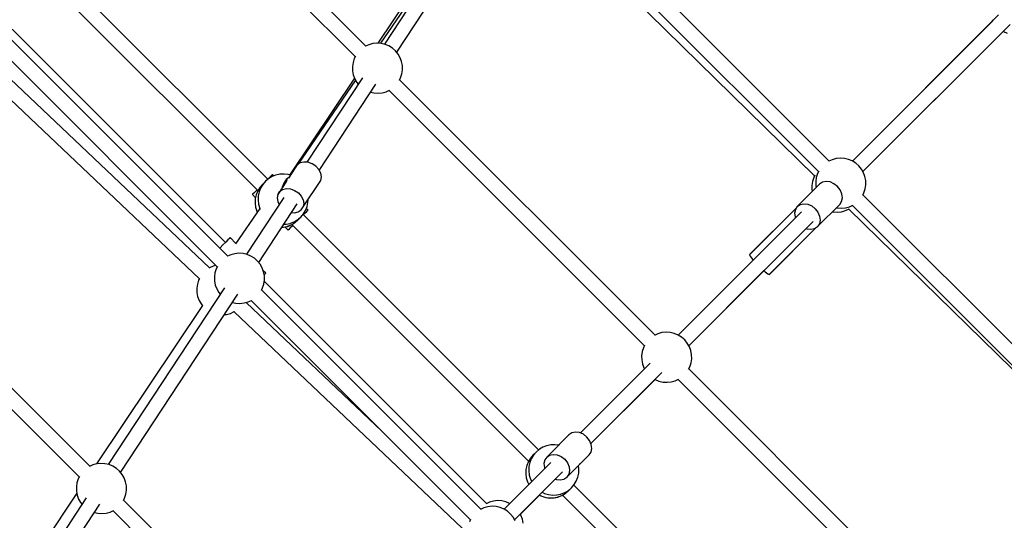
# Model space of a CAD drawing. Units: millimetres. Extents: x -2267 to 31632, y 24 to 21882.
# Drawn here: x 13060 to 14234, y 14218 to 14815 of the extents above; entities that cross this region are included whole.
import ezdxf

# ---------------------------------------------------------------- set-up
doc = ezdxf.new("R2010")
doc.units = ezdxf.units.MM
doc.styles.get("Standard").update_dxf_attribs({"font": 'arial.ttf'})
doc.dimstyles.new('Kopia Kopia ISO-25 moduły', dxfattribs={"dimtxt": 300, "dimasz": 210, "dimexe": 1.25, "dimexo": 0.625, "dimgap": 80, "dimtad": 1, "dimdec": 1, "dimlfac": 0.001, "dimtxsty": 'Standard', "dimblk": 'OBLIQUE', "dimcen": 2.5, "dimse1": 1, "dimse2": 1, "dimadec": 0, "dimazin": 0, "dimtfac": 1, "dimtmove": 0, "dimatfit": 3, "dimfxl": 1, "dimarcsym": 0})

# ---------------------------------------------------------------- blocks, each defined once
blk = doc.blocks.new('_Oblique')
at = {"color": 0, "linetype": 'ByBlock', "lineweight": -2}
blk.add_line((-0.5, -0.5), (0.5, 0.5), dxfattribs=at)
blk = doc.blocks.new('*D5')
at = {"color": 0, "lineweight": -2}
blk.add_line((1868.7, 20653.4), (28853.5, 20653.4), dxfattribs=at)
at = {"layer": 'Defpoints', "color": 0}
for p in [(28853.5, 20653.4), (1868.7, 12900.4), (28853.5, 12708.7)]:
    blk.add_point(p, dxfattribs=at)
at = {"color": 0, "lineweight": -2, "xscale": 210, "yscale": 210, "zscale": 210, "rotation": 180}
blk.add_blockref('_Oblique', (1868.7, 20653.4), dxfattribs=at)
at = {"color": 0, "lineweight": -2, "xscale": 210, "yscale": 210, "zscale": 210}
blk.add_blockref('_Oblique', (28853.5, 20653.4), dxfattribs=at)
at = {"color": 0, "insert": (15361.1, 20913.7), "char_height": 300, "attachment_point": 5}
blk.add_mtext('27,0m', dxfattribs=at)
blk = doc.blocks.new('*D6')
at = {"color": 0, "lineweight": -2}
blk.add_line((123.9, 21424.5), (31527, 21424.5), dxfattribs=at)
at = {"layer": 'Defpoints', "color": 0}
for p in [(31527, 21424.5), (123.9, 14248.8), (31527, 12747.9)]:
    blk.add_point(p, dxfattribs=at)
at = {"color": 0, "lineweight": -2, "xscale": 210, "yscale": 210, "zscale": 210, "rotation": 180}
blk.add_blockref('_Oblique', (123.9, 21424.5), dxfattribs=at)
at = {"color": 0, "lineweight": -2, "xscale": 210, "yscale": 210, "zscale": 210}
blk.add_blockref('_Oblique', (31527, 21424.5), dxfattribs=at)
at = {"color": 0, "insert": (15825.5, 21684.8), "char_height": 300, "attachment_point": 5}
blk.add_mtext('31,5m', dxfattribs=at)
blk = doc.blocks.new('1117')
for p, q in [((13472.7, 14783.8), (13168.4, 15088.1)), ((13158.8, 15072.4), (13460.1, 14771.1)), ((14024.8, 14646.7), (13677.5, 14994.1)), ((13654.7, 14974.7), (14007.5, 14629.2)), ((13664.9, 14981.4), (14012.2, 14634.1)), ((13611.7, 14964), (13494.8, 14786)), ((13509.5, 14776.3), (13627.9, 14956.5)), ((13355.9, 14625), (13075.6, 14905.3)), ((13562.7, 14900.5), (13486.9, 14787.2)), ((13565.9, 14897.9), (13490.1, 14787)), ((13064.1, 14891.3), (13344, 14611.4)), ((14226.6, 14820.9), (14052.5, 14646.7)), ((14219.8, 14814), (14052.5, 14646.7)), ((14219.1, 14815.2), (14219.8, 14814)), ((13305.2, 14549.7), (13050.9, 14804)), ((13305.2, 14549.7), (13050.9, 14804)), ((14065.1, 14634.1), (14240.5, 14809.5)), ((14065.1, 14634.1), (14232.3, 14801.3)), ((14232.3, 14801.3), (14232.5, 14801.2)), ((14232.5, 14801.2), (14237.1, 14799.3)), ((13308.2, 14533.3), (13047, 14794.5)), ((13481, 14786.7), (13476.2, 14785.4)), ((13485.9, 14787.2), (13481, 14786.7)), ((13490.8, 14786.9), (13485.9, 14787.2)), ((13495.6, 14785.8), (13490.8, 14786.9)), ((13036.7, 14779.5), (13295.6, 14520.6)), ((13476.2, 14785.4), (13472.2, 14783.5)), ((13500.2, 14783.9), (13495.6, 14785.8)), ((13504.4, 14781.3), (13500.2, 14783.9)), ((13508.1, 14778), (13504.4, 14781.3)), ((13511.2, 14774.2), (13508.1, 14778)), ((13286.3, 14519.3), (13022.6, 14769.4)), ((13457.4, 14764.1), (13456.7, 14759.2)), ((13458.9, 14768.8), (13457.4, 14764.1)), ((13460.3, 14771.6), (13458.9, 14768.8)), ((13513.6, 14769.9), (13511.2, 14774.2)), ((13515.3, 14765.3), (13513.6, 14769.9)), ((13516.3, 14760.4), (13515.3, 14765.3)), ((13015.3, 14751.8), (13274.2, 14506.3)), ((13456.7, 14759.2), (13456.8, 14754.3)), ((13456.8, 14754.3), (13457.7, 14749.4)), ((13515.6, 14750.6), (13516.4, 14755.5)), ((13516.4, 14755.5), (13516.3, 14760.4)), ((13459.1, 14745.6), (13381.8, 14630)), ((13460.3, 14743.2), (13391.6, 14642.7)), ((13468.5, 14746), (13402.3, 14645.3)), ((13457.7, 14749.4), (13459.4, 14744.8)), ((13459.4, 14744.8), (13461.8, 14740.5)), ((13461.8, 14740.5), (13463.5, 14738.4)), ((13512.7, 14743.1), (13514.1, 14745.9)), ((13817.3, 14439.2), (13512.9, 14743.6)), ((13514.1, 14745.9), (13515.6, 14750.6)), ((13417.1, 14635.6), (13484.7, 14738.5)), ((13478.3, 14728.7), (13482.2, 14727.8)), ((13487.1, 14727.5), (13492.1, 14728)), ((13492.1, 14728), (13496.8, 14729.3)), ((13496.8, 14729.3), (13500.8, 14731.1)), ((13500.3, 14730.9), (13804.7, 14426.5)), ((13482.2, 14727.8), (13487.1, 14727.5)), ((14028.4, 14648.3), (14024.4, 14646.5)), ((14033.1, 14649.6), (14028.4, 14648.3)), ((14038, 14650.2), (14033.1, 14649.6)), ((14043, 14649.9), (14038, 14650.2)), ((14047.8, 14648.7), (14043, 14649.9)), ((14052.3, 14646.9), (14047.8, 14648.7)), ((14056.5, 14644.2), (14052.3, 14646.9)), ((13388.5, 14638.7), (13380.3, 14626.2)), ((13390.7, 14642.1), (13388.5, 14638.7)), ((13394.3, 14644.5), (13390.7, 14642.1)), ((13398.7, 14645.5), (13394.3, 14644.5)), ((13403.6, 14645.2), (13398.7, 14645.5)), ((13408.6, 14643.5), (13403.6, 14645.2)), ((13413, 14640.5), (13408.6, 14643.5)), ((13416.5, 14636.7), (13413, 14640.5)), ((13418.8, 14632.3), (13416.5, 14636.7)), ((14012.5, 14634.6), (14011, 14631.7)), ((14060.2, 14641), (14056.5, 14644.2)), ((14063.3, 14637.1), (14060.2, 14641)), ((14065.8, 14632.8), (14063.3, 14637.1)), ((13352.9, 14622.5), (13349.7, 14618.7)), ((13356.6, 14625.6), (13352.9, 14622.5)), ((13357.6, 14626.9), (13355.8, 14625.1)), ((13356.8, 14625.7), (13356.6, 14625.6)), ((13357, 14625.9), (13356.8, 14625.7)), ((13360.9, 14628.1), (13357, 14625.9)), ((13359.9, 14629.1), (13357.6, 14626.9)), ((13361.2, 14630.4), (13359.9, 14629.1)), ((13365.1, 14629.8), (13360.9, 14628.1)), ((13361.4, 14630.7), (13361.2, 14630.4)), ((13363.1, 14629), (13361.4, 14630.7)), ((13365.4, 14629.9), (13365.1, 14629.8)), ((13365.5, 14629.9), (13365.4, 14629.9)), ((13370.3, 14630.9), (13365.5, 14629.9)), ((13377.9, 14622.5), (13367.6, 14606.9)), ((13375.3, 14631.1), (13370.3, 14630.9)), ((13377.8, 14624.8), (13374.7, 14620.5)), ((13380.2, 14630.5), (13375.3, 14631.1)), ((13380.8, 14627), (13377.8, 14624.8)), ((13377.9, 14622.6), (13378.1, 14623)), ((13378.1, 14623), (13379.4, 14624.8)), ((13382.6, 14629.7), (13380.2, 14630.5)), ((13397.9, 14591.9), (13418.8, 14623.6)), ((13419.6, 14627.8), (13418.8, 14632.3)), ((13418.8, 14623.6), (13419.6, 14627.8)), ((14004.9, 14622.4), (14004.2, 14617.5)), ((14006.4, 14627.1), (14004.9, 14622.4)), ((14007.8, 14629.7), (14006.4, 14627.1)), ((14009.5, 14627), (14008.8, 14622.1)), ((14011, 14631.7), (14009.5, 14627)), ((14067.5, 14628.2), (14065.8, 14632.8)), ((14068.4, 14623.4), (14067.5, 14628.2)), ((14068.5, 14618.4), (14068.4, 14623.4)), ((13343.1, 14612.3), (13341.3, 14610.5)), ((13343.8, 14611), (13342, 14606.4)), ((13346.3, 14615.2), (13343.8, 14611)), ((13347.1, 14614.5), (13345.3, 14609.9)), ((13349.5, 14618.9), (13346.3, 14615.2)), ((13349.7, 14618.7), (13347.1, 14614.5)), ((13350.6, 14619.9), (13349.5, 14618.9)), ((13369.9, 14610.4), (13373.4, 14612.7)), ((13374.7, 14620.5), (13373, 14615.4)), ((13373, 14615.4), (13373, 14615.2)), ((13373.4, 14612.7), (13377.9, 14613.8)), ((13377.9, 14613.8), (13382.8, 14613.4)), ((13382.8, 14613.4), (13387.7, 14611.7)), ((13387.7, 14611.7), (13392.2, 14608.8)), ((14013.4, 14619), (13986.9, 14592.5)), ((14013.4, 14619), (13986.9, 14592.5)), ((14004.2, 14617.5), (14004.3, 14612.6)), ((14004.3, 14612.6), (14004.7, 14610.4)), ((14008.8, 14622.1), (14008.9, 14617.2)), ((14008.9, 14617.2), (14009.3, 14615)), ((14016.9, 14621.3), (14013.4, 14619)), ((14016.9, 14621.3), (14013.4, 14619)), ((14021.2, 14622.3), (14016.9, 14621.3)), ((14021.2, 14622.3), (14016.9, 14621.3)), ((14025.9, 14621.7), (14021.2, 14622.3)), ((14025.9, 14621.7), (14021.2, 14622.3)), ((14030.6, 14619.7), (14025.9, 14621.7)), ((14030.6, 14619.7), (14025.9, 14621.7)), ((14034.8, 14616.4), (14030.6, 14619.7)), ((14034.8, 14616.4), (14030.6, 14619.7)), ((14038, 14612.2), (14034.8, 14616.4)), ((14038, 14612.2), (14034.8, 14616.4)), ((14040.1, 14607.5), (14038, 14612.2)), ((14040.1, 14607.5), (14038, 14612.2)), ((14066.3, 14608.8), (14067.8, 14613.5)), ((14067.8, 14613.5), (14068.5, 14618.4)), ((13374.7, 14603.2), (13330.2, 14535.5)), ((13337.7, 14607), (13337.5, 14606.7)), ((13337.5, 14606.7), (13341.2, 14603)), ((13339.1, 14608.3), (13337.7, 14607)), ((13341.3, 14610.5), (13339.1, 14608.3)), ((13340.9, 14601.5), (13340.7, 14596.6)), ((13342, 14606.4), (13340.9, 14601.5)), ((13344.3, 14605.1), (13344.1, 14600.1)), ((13344.1, 14600.1), (13344.7, 14595.2)), ((13345.3, 14609.9), (13344.3, 14605.1)), ((13367.6, 14606.9), (13366.8, 14602.8)), ((13366.8, 14602.8), (13367.6, 14598.3)), ((13367.6, 14606.9), (13369.9, 14610.4)), ((13392.2, 14608.8), (13395.7, 14604.9)), ((13395.7, 14604.9), (13397.9, 14600.6)), ((13397.9, 14600.6), (13398.7, 14596.1)), ((13403.6, 14597.2), (13403.8, 14600.8)), ((13407.1, 14605.8), (13408.3, 14607.6)), ((13408.3, 14607.6), (13408.5, 14607.9)), ((14000.1, 14605.4), (14000.1, 14605.4)), ((14000.1, 14605.4), (14000.1, 14605.4)), ((14000.1, 14605.4), (14000.1, 14605.4)), ((14000.1, 14605.4), (14000.1, 14605.4)), ((14000.1, 14605.4), (14000.1, 14605.4)), ((14039.7, 14598.5), (14040.6, 14602.8)), ((14039.7, 14598.5), (14040.6, 14602.8)), ((14040.6, 14602.8), (14040.1, 14607.5)), ((14040.6, 14602.8), (14040.1, 14607.5)), ((14064.8, 14606), (14066.3, 14608.8)), ((14412.4, 14259.1), (14065.1, 14606.5)), ((13346.2, 14590.1), (13317.4, 14547.9)), ((13346.2, 14590.1), (13317.4, 14547.9)), ((13340.7, 14596.6), (13341.3, 14591.7)), ((13341.3, 14591.7), (13341.3, 14591.5)), ((13341.3, 14591.5), (13342.7, 14586.8)), ((13344.7, 14595.2), (13344.7, 14595.1)), ((13344.7, 14595.1), (13346.1, 14590.3)), ((13345, 14525.8), (13390.9, 14595.6)), ((13346.1, 14590.3), (13346.5, 14589.5)), ((13367.6, 14598.3), (13369.3, 14595)), ((13392.1, 14586.1), (13395.7, 14588.5)), ((13395.7, 14588.5), (13397.9, 14591.9)), ((13398.7, 14596.1), (13397.9, 14591.9)), ((13398.3, 14583.6), (13400.8, 14587.8)), ((13400.8, 14587.8), (13402.6, 14592.4)), ((13403.9, 14588.3), (13401.8, 14590.3)), ((13402.3, 14586.7), (13403.6, 14588)), ((13402.6, 14592.4), (13403.6, 14597.2)), ((13403.6, 14588), (13403.9, 14588.3)), ((13986.2, 14591.4), (13929.7, 14535)), ((13986.2, 14591.4), (13930, 14535.3)), ((13984.6, 14589), (13983.6, 14584.7)), ((13984.6, 14589), (13983.6, 14584.7)), ((13986.9, 14592.5), (13984.6, 14589)), ((13986.9, 14592.5), (13984.6, 14589)), ((13986.9, 14592.5), (13990.4, 14594.8)), ((13986.9, 14592.5), (13990.4, 14594.8)), ((13990.4, 14594.8), (13994.7, 14595.7)), ((13990.4, 14594.8), (13994.7, 14595.7)), ((13994.7, 14595.7), (13999.4, 14595.2)), ((13994.7, 14595.7), (13999.4, 14595.2)), ((13999.4, 14595.2), (14004.1, 14593.1)), ((13999.4, 14595.2), (14004.1, 14593.1)), ((14004.1, 14593.1), (14008.3, 14589.9)), ((14004.1, 14593.1), (14008.3, 14589.9)), ((14008.3, 14589.9), (14011.5, 14585.7)), ((14008.3, 14589.9), (14011.5, 14585.7)), ((14010.9, 14568.5), (14037.4, 14595)), ((14010.9, 14568.5), (14037.4, 14595)), ((14033.3, 14590.9), (14034.3, 14590.7)), ((14034.3, 14590.7), (14039.3, 14590.4)), ((14037.4, 14595), (14039.7, 14598.5)), ((14037.4, 14595), (14039.7, 14598.5)), ((14039.3, 14590.4), (14044.2, 14590.9)), ((14039.6, 14586.3), (14044.4, 14587.6)), ((14044.2, 14590.9), (14048.9, 14592.2)), ((14044.4, 14587.6), (14048.7, 14589.6)), ((14048.2, 14589.4), (14399.3, 14245.5)), ((14048.9, 14592.2), (14053, 14594.1)), ((14052.5, 14593.8), (14399.8, 14246.5)), ((13342.7, 14586.8), (13343.2, 14585.7)), ((13342.8, 14586.7), (13342.8, 14586.7)), ((13342.8, 14586.7), (13343.2, 14585.7)), ((13384.1, 14585.3), (13387.7, 14585)), ((13387, 14574.2), (13390.9, 14576.4)), ((13387.7, 14585), (13392.1, 14586.1)), ((13387.9, 14573.1), (13391.7, 14576.3)), ((13390.9, 14576.4), (13391.2, 14576.6)), ((13391.2, 14576.6), (13391.3, 14576.6)), ((13391.3, 14576.6), (13395.1, 14579.8)), ((13391.7, 14576.3), (13394, 14578.9)), ((13395.1, 14579.8), (13398.3, 14583.6)), ((13678.6, 14302.3), (13397.8, 14583.1)), ((13398.3, 14582.6), (13400.1, 14584.5)), ((13400.1, 14584.5), (13402.3, 14586.7)), ((13991.9, 14586.2), (13845, 14439.2)), ((13983.6, 14584.7), (13984.2, 14580)), ((13983.6, 14584.7), (13984.2, 14580)), ((13984.2, 14580), (13984.7, 14578.9)), ((13984.2, 14580), (13984.7, 14578.9)), ((14011.5, 14585.7), (14013.5, 14581)), ((14011.5, 14585.7), (14013.5, 14581)), ((14014.1, 14576.3), (14013.2, 14572)), ((14014.1, 14576.3), (14013.2, 14572)), ((14013.5, 14581), (14014.1, 14576.3)), ((14013.5, 14581), (14014.1, 14576.3)), ((14023.8, 14581.7), (14023.8, 14581.7)), ((14023.8, 14581.7), (14023.8, 14581.7)), ((14023.8, 14581.7), (14023.8, 14581.7)), ((14023.8, 14581.7), (14023.8, 14581.7)), ((14023.8, 14581.7), (14023.8, 14581.7)), ((14028.8, 14586.3), (14029.8, 14586.1)), ((14029.8, 14586.1), (14034.7, 14585.8)), ((14034.7, 14585.8), (14039.6, 14586.3)), ((13372.5, 14567.6), (13374.3, 14567.7)), ((13372.6, 14567.8), (13374.2, 14567.8)), ((13374.2, 14567.8), (13379.1, 14568.8)), ((13374.3, 14567.7), (13379.1, 14568.7)), ((13374.9, 14571.3), (13377.6, 14571.4)), ((13376.1, 14568.1), (13379.9, 14564.3)), ((13377.6, 14571.4), (13382.4, 14572.4)), ((13379.1, 14568.8), (13379.2, 14568.9)), ((13379.1, 14568.7), (13379.3, 14568.7)), ((13379.2, 14568.9), (13379.4, 14569)), ((13379.3, 14568.7), (13379.5, 14568.8)), ((13379.4, 14569), (13383.7, 14570.6)), ((13379.5, 14568.8), (13383.7, 14570.5)), ((13379.9, 14564.3), (13380.2, 14564.6)), ((13380.2, 14564.6), (13381.5, 14565.9)), ((13381.5, 14565.9), (13383.7, 14568.1)), ((13382.4, 14572.4), (13382.5, 14572.4)), ((13382.5, 14572.4), (13382.8, 14572.5)), ((13382.8, 14572.5), (13387, 14574.2)), ((13383.7, 14570.6), (13387.6, 14572.9)), ((13383.7, 14570.5), (13384.5, 14570.9)), ((13383.7, 14568.1), (13385.5, 14569.9)), ((13384.5, 14570.9), (13666.6, 14288.8)), ((13387.6, 14572.9), (13387.8, 14573)), ((13387.8, 14573), (13387.9, 14573.1)), ((13857.6, 14426.5), (14005.8, 14574.8)), ((13953.4, 14511.3), (14009.8, 14567.8)), ((13953.7, 14511.6), (14009.8, 14567.8)), ((13997.3, 14566.3), (13998.4, 14565.8)), ((13997.3, 14566.3), (13998.4, 14565.8)), ((13998.4, 14565.8), (14003.1, 14565.3)), ((13998.4, 14565.8), (14003.1, 14565.3)), ((14003.1, 14565.3), (14007.4, 14566.2)), ((14003.1, 14565.3), (14007.4, 14566.2)), ((14007.4, 14566.2), (14010.9, 14568.5)), ((14007.4, 14566.2), (14010.9, 14568.5)), ((14013.2, 14572), (14010.9, 14568.5)), ((14013.2, 14572), (14010.9, 14568.5)), ((13308.2, 14552.7), (13305.6, 14550)), ((13308.2, 14552.7), (13305.6, 14550)), ((13310.1, 14554.5), (13308.2, 14552.7)), ((13310.1, 14554.5), (13308.2, 14552.7)), ((13310.9, 14555.4), (13310.1, 14554.5)), ((13310.9, 14555.4), (13310.1, 14554.5)), ((13317.8, 14548.5), (13310.9, 14555.4)), ((13317.8, 14548.5), (13310.9, 14555.4)), ((13298.8, 14543.2), (13298.5, 14542.9)), ((13298.8, 14543.2), (13298.5, 14542.9)), ((13302.3, 14546.8), (13298.8, 14543.2)), ((13302.3, 14546.8), (13298.8, 14543.2)), ((13305.6, 14550), (13302.3, 14546.8)), ((13305.6, 14550), (13302.3, 14546.8)), ((13311.7, 14534.9), (13307.7, 14533.1)), ((13316.4, 14536.2), (13311.7, 14534.9)), ((13321.4, 14536.7), (13316.4, 14536.2)), ((13326.3, 14536.4), (13321.4, 14536.7)), ((13331.1, 14535.3), (13326.3, 14536.4)), ((13335.7, 14533.4), (13331.1, 14535.3)), ((13339.8, 14530.8), (13335.7, 14533.4)), ((13343.5, 14527.5), (13339.8, 14530.8)), ((13934.5, 14528.8), (13845, 14439.2)), ((13934.5, 14528.8), (13845, 14439.2)), ((13929.7, 14535), (13929.7, 14535)), ((13929.7, 14535), (13929.7, 14535)), ((13929.7, 14535), (13930.2, 14534.1)), ((13930, 14535.3), (13930, 14535.3)), ((13930.2, 14534.1), (13930.8, 14533.2)), ((13930.8, 14533.2), (13930.8, 14533.2)), ((13930.8, 14533.2), (13930.8, 14533.2)), ((13930.8, 14533.2), (13932, 14531.7)), ((13932, 14531.7), (13933.2, 14530.2)), ((13933.2, 14530.2), (13933.2, 14530.2)), ((13933.2, 14530.2), (13933.2, 14530.2)), ((13933.2, 14530.2), (13934.5, 14528.8)), ((13286.1, 14519.2), (13286, 14519.1)), ((13290.6, 14521.3), (13286.1, 14519.2)), ((13294, 14522.2), (13290.6, 14521.3)), ((13294.4, 14518.3), (13292.8, 14513.6)), ((13295.8, 14521.1), (13294.4, 14518.3)), ((13346.7, 14523.7), (13343.5, 14527.5)), ((13349.1, 14519.4), (13346.7, 14523.7)), ((13350.8, 14514.8), (13349.1, 14519.4)), ((13274.4, 14506.8), (13273.3, 14504.6)), ((13292.8, 14513.6), (13292.1, 14508.7)), ((13292.1, 14508.7), (13292.2, 14503.8)), ((13353.3, 14512.9), (13350.4, 14515.9)), ((13353.3, 14512.9), (13350.4, 14515.9)), ((13351.7, 14509.9), (13350.8, 14514.8)), ((13351.1, 14500.1), (13351.8, 14505)), ((13351.5, 14511.1), (13352.5, 14512.1)), ((13351.5, 14511.1), (13352.5, 14512.1)), ((13351.8, 14505), (13351.7, 14509.9)), ((13352.5, 14512.1), (13353.3, 14512.9)), ((13352.5, 14512.1), (13353.3, 14512.9)), ((13857.6, 14426.5), (13947.1, 14516.1)), ((13857.6, 14426.5), (13947.1, 14516.1)), ((13947.1, 14516.1), (13948.6, 14514.8)), ((13948.6, 14514.8), (13948.6, 14514.8)), ((13948.6, 14514.8), (13948.6, 14514.8)), ((13948.6, 14514.8), (13950.1, 14513.6)), ((13950.1, 14513.6), (13951.6, 14512.4)), ((13951.6, 14512.4), (13951.6, 14512.4)), ((13951.6, 14512.4), (13951.6, 14512.4)), ((13951.6, 14512.4), (13952.5, 14511.8)), ((13952.5, 14511.8), (13953.4, 14511.3)), ((13953.4, 14511.3), (13953.4, 14511.3)), ((13953.4, 14511.3), (13953.4, 14511.3)), ((13953.7, 14511.6), (13953.7, 14511.6)), ((13143.6, 14282.8), (12925.4, 14501)), ((13304, 14495.5), (13165.7, 14285)), ((13271.8, 14499.9), (13271.1, 14495)), ((13271.1, 14495), (13271.2, 14490.1)), ((13273.3, 14504.6), (13271.8, 14499.9)), ((13292.2, 14503.8), (13293.2, 14498.9)), ((13293.2, 14498.9), (13294.9, 14494.3)), ((13294.9, 14494.3), (13297.3, 14490)), ((13348.2, 14492.6), (13349.6, 14495.4)), ((13349.6, 14495.4), (13351.1, 14500.1)), ((13616.5, 14238.4), (13351.6, 14503.4)), ((13616.5, 14238.4), (13351.6, 14503.4)), ((12915.1, 14486), (13131, 14270.1)), ((13180.4, 14275.3), (13320.2, 14488)), ((13271.2, 14490.1), (13272.1, 14485.2)), ((13272.1, 14485.2), (13273.8, 14480.6)), ((13297.3, 14490), (13299, 14487.9)), ((13609.8, 14231.7), (13348.4, 14493)), ((13277.8, 14474.4), (13151.5, 14285.6)), ((13273.8, 14480.6), (13276.3, 14476.3)), ((13276.3, 14476.3), (13278, 14474.2)), ((13313.7, 14478.2), (13317.7, 14477.3)), ((13317.7, 14477.3), (13322.6, 14477)), ((13322.6, 14477), (13327.5, 14477.5)), ((13327.5, 14477.5), (13332.3, 14478.8)), ((13491.7, 14324.5), (13329.8, 14478.1)), ((13332.3, 14478.8), (13336.3, 14480.6)), ((13335.8, 14480.4), (13597.2, 14219)), ((13304.1, 14463.6), (13306.5, 14463.8)), ((13306.5, 14463.8), (13311.2, 14465.1)), ((13311.2, 14465.1), (13315.7, 14467.2)), ((13315.5, 14467.1), (13587.6, 14209.1)), ((13315.7, 14467.2), (13315.9, 14467.4)), ((13820.8, 14440.8), (13816.8, 14438.9)), ((13825.6, 14442.1), (13820.8, 14440.8)), ((13830.5, 14442.6), (13825.6, 14442.1)), ((13835.4, 14442.3), (13830.5, 14442.6)), ((13840.2, 14441.2), (13835.4, 14442.3)), ((13844.8, 14439.3), (13840.2, 14441.2)), ((13849, 14436.7), (13844.8, 14439.3)), ((13852.7, 14433.4), (13849, 14436.7)), ((13803.5, 14424.2), (13802, 14419.5)), ((13804.9, 14427), (13803.5, 14424.2)), ((13855.8, 14429.6), (13852.7, 14433.4)), ((13858.3, 14425.3), (13855.8, 14429.6)), ((13860, 14420.7), (13858.3, 14425.3)), ((13802, 14419.5), (13801.3, 14414.6)), ((13801.3, 14414.6), (13801.4, 14409.7)), ((13860.9, 14415.8), (13860, 14420.7)), ((13861, 14410.9), (13860.9, 14415.8)), ((13811.6, 14405.8), (13728.3, 14322.5)), ((13801.4, 14409.7), (13802.3, 14404.8)), ((13802.3, 14404.8), (13804, 14400.2)), ((13804, 14400.2), (13804.7, 14398.9)), ((13857.3, 14398.4), (13858.8, 14401.3)), ((13858.8, 14401.3), (13860.3, 14406)), ((13860.3, 14406), (13861, 14410.9)), ((13804.7, 14398.9), (13728.3, 14322.5)), ((13804.7, 14398.9), (13728.3, 14322.5)), ((13740.9, 14309.9), (13825.5, 14394.5)), ((14161.9, 14094.6), (13857.5, 14398.9)), ((13740.9, 14309.9), (13817.3, 14386.3)), ((13740.9, 14309.9), (13817.3, 14386.3)), ((13817.3, 14386.3), (13817.4, 14386.2)), ((13817.4, 14386.2), (13822, 14384.3)), ((13822, 14384.3), (13826.8, 14383.2)), ((13826.8, 14383.2), (13831.7, 14382.9)), ((13831.7, 14382.9), (13836.7, 14383.4)), ((13836.7, 14383.4), (13841.4, 14384.7)), ((13841.4, 14384.7), (13845.4, 14386.5)), ((13844.9, 14386.3), (14149.3, 14081.9)), ((13714.7, 14320.3), (13688.2, 14293.8)), ((13718.2, 14322.6), (13714.7, 14320.3)), ((13722.5, 14323.5), (13718.2, 14322.6)), ((13727.2, 14323), (13722.5, 14323.5)), ((13731.9, 14320.9), (13727.2, 14323)), ((13736.1, 14317.7), (13731.9, 14320.9)), ((13739.3, 14313.5), (13736.1, 14317.7)), ((13687.8, 14307.1), (13683.6, 14305.4)), ((13688.1, 14307.2), (13687.8, 14307.1)), ((13688.2, 14307.2), (13688.1, 14307.2)), ((13693, 14308.2), (13688.2, 14307.2)), ((13698, 14308.4), (13693, 14308.2)), ((13702.2, 14307.9), (13698, 14308.4)), ((13702.2, 14307.7), (13702.6, 14308.1)), ((13703.3, 14308.6), (13702.6, 14308.1)), ((13702.6, 14308.1), (13702.6, 14308.1)), ((13741.3, 14308.8), (13739.3, 14313.5)), ((13741.9, 14304.1), (13741.3, 14308.8)), ((13672.1, 14296.3), (13668.9, 14292.6)), ((13672.4, 14296), (13669.8, 14291.8)), ((13673.9, 14297.8), (13672.1, 14296.3)), ((13675.6, 14299.8), (13672.4, 14296)), ((13679.4, 14302.9), (13675.6, 14299.8)), ((13679.5, 14303), (13679.4, 14302.9)), ((13679.7, 14303.2), (13679.5, 14303)), ((13683.6, 14305.4), (13679.7, 14303.2)), ((13688.2, 14293.8), (13685.8, 14290.3)), ((13688.2, 14293.8), (13691.6, 14296.1)), ((13691.6, 14296.1), (13696, 14297)), ((13696, 14297), (13700.7, 14296.4)), ((13700.7, 14296.4), (13705.4, 14294.4)), ((13705.4, 14294.4), (13709.6, 14291.2)), ((13712.2, 14269.8), (13738.7, 14296.3)), ((13738.7, 14296.3), (13741, 14299.8)), ((13741, 14299.8), (13741.9, 14304.1)), ((13147.1, 14284.4), (13143.1, 14282.6)), ((13151.9, 14285.7), (13147.1, 14284.4)), ((13156.8, 14286.2), (13151.9, 14285.7)), ((13161.7, 14285.9), (13156.8, 14286.2)), ((13166.6, 14284.8), (13161.7, 14285.9)), ((13171.1, 14282.9), (13166.6, 14284.8)), ((13175.3, 14280.3), (13171.1, 14282.9)), ((13693.2, 14287.5), (13637.5, 14231.7)), ((13664.6, 14283.8), (13663.5, 14278.9)), ((13666.4, 14288.4), (13664.6, 14283.8)), ((13668.9, 14292.6), (13666.4, 14288.4)), ((13667, 14282.4), (13666.8, 14277.4)), ((13668, 14287.2), (13667, 14282.4)), ((13669.8, 14291.8), (13668, 14287.2)), ((13685.8, 14290.3), (13684.9, 14286)), ((13684.9, 14286), (13685.5, 14281.3)), ((13709.6, 14291.2), (13712.8, 14287)), ((13712.8, 14287), (13714.8, 14282.3)), ((13714.8, 14282.3), (13715.4, 14277.6)), ((13726.6, 14279.4), (13726.1, 14283.6)), ((13727.4, 14285.5), (13727.8, 14285.9)), ((13727.8, 14285.9), (13727.8, 14286.1)), ((13131.3, 14270.6), (13129.8, 14267.8)), ((13179, 14277), (13175.3, 14280.3)), ((13182.1, 14273.2), (13179, 14277)), ((13184.6, 14268.9), (13182.1, 14273.2)), ((13650, 14219), (13707.1, 14276.1)), ((13663.5, 14278.9), (13663.3, 14274)), ((13663.3, 14274), (13663.9, 14269.1)), ((13666.8, 14277.4), (13667.4, 14272.5)), ((13667.4, 14272.5), (13667.4, 14272.4)), ((13667.4, 14272.4), (13668.8, 14267.6)), ((13685.5, 14281.3), (13686, 14280.2)), ((13714.5, 14273.3), (13712.2, 14269.8)), ((13715.4, 14277.6), (13714.5, 14273.3)), ((13725.3, 14269.7), (13726.4, 14274.5)), ((13726.4, 14274.5), (13726.6, 14279.4)), ((13128.3, 14263.1), (13127.6, 14258.2)), ((13129.8, 14267.8), (13128.3, 14263.1)), ((13186.3, 14264.3), (13184.6, 14268.9)), ((13187.2, 14259.4), (13186.3, 14264.3)), ((13187.3, 14254.5), (13187.2, 14259.4)), ((13670.3, 14264.5), (13644.2, 14238.4)), ((13666.8, 14261.1), (13644.2, 14238.4)), ((13663.9, 14269.1), (13663.9, 14268.9)), ((13663.9, 14268.9), (13665.3, 14264.2)), ((13665.3, 14264.2), (13666.8, 14261.1)), ((13665.4, 14264.1), (13665.4, 14264.1)), ((13665.4, 14264.1), (13666.8, 14261.1)), ((13668.8, 14267.6), (13670.3, 14264.5)), ((13698.6, 14267.6), (13699.7, 14267.1)), ((13699.7, 14267.1), (13704.4, 14266.5)), ((13704.4, 14266.5), (13708.7, 14267.5)), ((13708.7, 14267.5), (13712.2, 14269.8)), ((13717.8, 14257.1), (13721, 14260.9)), ((14001.3, 13979.6), (13720.5, 14260.4)), ((13721, 14260.9), (13723.5, 14265.1)), ((13723.5, 14265.1), (13725.3, 14269.7)), ((13128.2, 14250.7), (13009.6, 14073.4)), ((13127.6, 14258.2), (13127.7, 14253.3)), ((13127.7, 14253.3), (13128.6, 14248.4)), ((13128.6, 14248.4), (13130.3, 14243.8)), ((13185.1, 14244.9), (13186.6, 14249.6)), ((13186.6, 14249.6), (13187.3, 14254.5)), ((13656.6, 14225.6), (13682.9, 14251.9)), ((13656.8, 14225.8), (13679.5, 14248.5)), ((13679.4, 14248.4), (13682.3, 14247)), ((13679.5, 14248.5), (13682.3, 14247.1)), ((13682.3, 14247.1), (13687, 14245.7)), ((13682.3, 14247), (13687.1, 14245.5)), ((13682.9, 14251.9), (13685.7, 14250.5)), ((13685.7, 14250.5), (13690.4, 14249.1)), ((13690.4, 14249.1), (13695.3, 14248.5)), ((13695.3, 14248.5), (13700.3, 14248.7)), ((13700.3, 14248.7), (13705.1, 14249.7)), ((13702, 14246.3), (13706.3, 14248)), ((13702.1, 14246.2), (13706.3, 14247.9)), ((13705.1, 14249.7), (13705.2, 14249.7)), ((13705.2, 14249.7), (13705.5, 14249.8)), ((13705.5, 14249.8), (13709.7, 14251.5)), ((13706.3, 14248), (13710.2, 14250.3)), ((13706.3, 14247.9), (13707.1, 14248.3)), ((13707, 14248.3), (13718.4, 14236.9)), ((13707.1, 14248.3), (13990.8, 13964.7)), ((13709.7, 14251.5), (13713.6, 14253.7)), ((13710.2, 14250.3), (13710.4, 14250.4)), ((13710.4, 14250.4), (13710.5, 14250.5)), ((13710.5, 14250.5), (13714.3, 14253.7)), ((13713.6, 14253.7), (13713.9, 14253.9)), ((13713.9, 14253.9), (13714, 14253.9)), ((13714, 14253.9), (13717.8, 14257.1)), ((13714.3, 14253.7), (13716, 14255.6)), ((13139.4, 14245), (13026.4, 14073)), ((13041.1, 14063.2), (13155.6, 14237.5)), ((13130.3, 14243.8), (13132.7, 14239.5)), ((13132.7, 14239.5), (13134.4, 14237.4)), ((13183.6, 14242.1), (13185.1, 14244.9)), ((13402.3, 14024.1), (13183.8, 14242.5)), ((13620.1, 14240), (13616, 14238.2)), ((13623, 14235.1), (13618.1, 14234.6)), ((13624.8, 14241.4), (13620.1, 14240)), ((13627.9, 14234.8), (13623, 14235.1)), ((13629.7, 14241.9), (13624.8, 14241.4)), ((13634.7, 14241.6), (13629.7, 14241.9)), ((13639.5, 14240.4), (13634.7, 14241.6)), ((13644, 14238.6), (13639.5, 14240.4)), ((13644.2, 14238.4), (13644, 14238.6)), ((13687, 14245.7), (13691.9, 14245)), ((13687.1, 14245.5), (13692, 14244.9)), ((13691.9, 14245), (13696.8, 14245.2)), ((13692, 14244.9), (13696.9, 14245.1)), ((13696.8, 14245.2), (13701.7, 14246.2)), ((13696.9, 14245.1), (13701.7, 14246.1)), ((13701.7, 14246.2), (13701.8, 14246.3)), ((13701.7, 14246.1), (13701.9, 14246.1)), ((13701.8, 14246.3), (13702, 14246.3)), ((13701.9, 14246.1), (13702.1, 14246.2)), ((13718.4, 14236.9), (13732.4, 14222.9)), ((13149.2, 14227.7), (13153.1, 14226.8)), ((13153.1, 14226.8), (13158, 14226.4)), ((13158, 14226.4), (13163, 14227)), ((13163, 14227), (13167.7, 14228.3)), ((13167.7, 14228.3), (13171.8, 14230.1)), ((13171.2, 14229.9), (13389.7, 14011.5)), ((13613.3, 14233.3), (13609.3, 14231.4)), ((13618.1, 14234.6), (13613.3, 14233.3)), ((13632.7, 14233.7), (13627.9, 14234.8)), ((13637.3, 14231.8), (13632.7, 14233.7)), ((13641.5, 14229.2), (13637.3, 14231.8)), ((13645.2, 14225.9), (13641.5, 14229.2)), ((13648.3, 14222.1), (13645.2, 14225.9)), ((13657.5, 14224.5), (13656.8, 14225.8)), ((13659.2, 14219.9), (13657.5, 14224.5)), ((13597.5, 14219.5), (13596, 14216.7)), ((13650.7, 14217.8), (13648.3, 14222.1)), ((13660.1, 14215.1), (13659.2, 14219.9)), ((13732.4, 14222.9), (13748.3, 14207))]:
    blk.add_line(p, q)

msp = doc.modelspace()

# ---------------------------------------------------------------- block references
msp.add_blockref('1117', (0, 0))

# ---------------------------------------------------------------- dimensions: what is measured, and where the dimension line sits
for base, p1, p2, text, picture, middle in [((31526.99, 21424.48), (123.95, 14248.83), (31526.99, 12747.89), '31,5m', '*D6', (15825.47, 21684.77)), ((28853.53, 20653.39), (1868.68, 12900.39), (28853.53, 12708.71), '27,0m', '*D5', (15361.1, 20913.68))]:
    dim = msp.add_linear_dim(base=base, p1=p1, p2=p2, text=text, dimstyle='Kopia Kopia ISO-25 moduły', override={"dimpost": 'm'})
    dim.commit()
    dim.dimension.update_dxf_attribs({"geometry": picture, "text_midpoint": middle})

doc.saveas('drawing.dxf')
